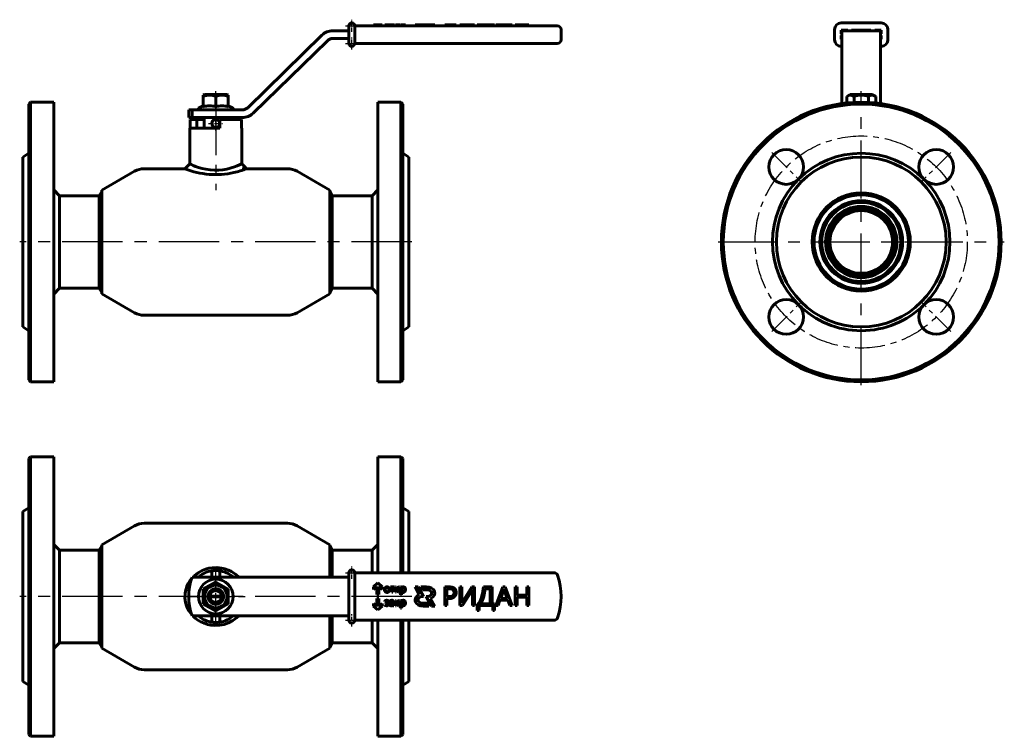
# Model space of a CAD drawing. Units: millimetres. Extents: x 28 to 538, y 24 to 396.
import ezdxf

# ---------------------------------------------------------------- set-up
doc = ezdxf.new("R2010")
doc.units = ezdxf.units.MM
for name, pattern in [('CENTER_per1_scale0.019309', [0.980911, 0.61307, -0.122614, 0.122614, -0.122614]), ('CENTER_per1_scale0.019384', [0.984702, 0.615439, -0.123088, 0.123088, -0.123088]), ('CENTER_per1_scale0.039370', [2, 1.25, -0.25, 0.25, -0.25]), ('CENTER_per1_scale0.059055', [3, 1.875, -0.375, 0.375, -0.375]), ('CENTER_per1_scale0.080709', [4.1, 2.5625, -0.5125, 0.5125, -0.5125]), ('CENTER_per1_scale0.354331', [18, 11.25, -2.25, 2.25, -2.25]), ('CENTER_per1_scale0.492126', [25, 15.625, -3.125, 3.125, -3.125]), ('CENTER_per1_scale0.531496', [27, 16.875, -3.375, 3.375, -3.375]), ('CENTER_per1_scale0.775591', [39.4, 24.625, -4.925, 4.925, -4.925]), ('CENTER_per3_scale0.951444', [48.333333, 30.208333, -6.041667, 6.041667, -6.041667]), ('CENTER_per4_scale0.984252', [50, 31.25, -6.25, 6.25, -6.25]), ('CENTER_per7_scale0.485904', [24.683942, 15.427464, -3.085493, 3.085493, -3.085493])]:
    doc.linetypes.add(name, pattern=pattern)

# ---------------------------------------------------------------- blocks, each defined once
blk = doc.blocks.new('Проекция_3')
at = {"color": 7, "linetype": 'CENTER_per1_scale0.059055', "lineweight": 25}
for p, q in [((31, 88.38), (31, 94.72)), ((27.83, 91.55), (34.17, 91.55)), ((27.83, 82.35), (34.17, 82.35)), ((31, 79.18), (31, 85.52))]:
    blk.add_line(p, q, dxfattribs=at)
at = {"color": 7, "linetype": 'Continuous', "lineweight": 60}
for p, q in [((42.25, 92.05), (44.5, 92.05)), ((42.25, 92.05), (42.25, 91.55)), ((44.5, 92.05), (46.75, 92.05)), ((44.5, 92.05), (44.5, 91.55)), ((46.75, 92.05), (46.75, 91.55)), ((47.95, 92.05), (47.94, 92.05)), ((47.94, 92.05), (47.94, 91.55)), ((48.98, 92.05), (48.11, 92.05)), ((48.11, 92.05), (48.11, 91.55)), ((50.11, 92.05), (48.98, 92.05)), ((49.28, 92.05), (49.11, 92.05)), ((50.11, 92.05), (50.11, 91.55)), ((50.64, 92.05), (50.23, 92.05)), ((51.47, 92.05), (50.6, 92.05)), ((50.6, 92.05), (50.6, 91.55)), ((52.32, 92.05), (51.47, 92.05)), ((52.34, 92.05), (52.32, 92.05)), ((52.32, 92.05), (52.32, 91.55)), ((52.76, 92.05), (52.34, 92.05)), ((52.34, 92.05), (52.34, 91.55)), ((53.08, 92.05), (52.76, 92.05)), ((52.76, 92.05), (52.76, 91.55)), ((53.08, 92.05), (53.08, 91.55)), ((54.02, 92.05), (53.6, 92.05)), ((53.6, 92.05), (53.6, 91.55)), ((54.03, 92.05), (54.02, 92.05)), ((54.02, 92.05), (54.02, 91.55)), ((55.26, 92.05), (54.03, 92.05)), ((54.03, 92.05), (54.03, 91.55)), ((55.86, 92.05), (55.26, 92.05)), ((55.26, 92.05), (55.26, 91.55)), ((55.87, 92.05), (55.86, 92.05)), ((55.86, 92.05), (55.86, 91.55)), ((55.87, 92.05), (55.87, 91.55)), ((56.74, 92.05), (56.32, 92.05)), ((56.32, 92.05), (56.32, 91.55)), ((56.75, 92.05), (56.74, 92.05)), ((56.74, 92.05), (56.74, 91.55)), ((57.58, 92.05), (56.75, 92.05)), ((56.75, 92.05), (56.75, 91.55)), ((58.83, 92.05), (57.58, 92.05)), ((58.83, 92.05), (58.83, 91.55)), ((58.84, 92.05), (58.84, 91.55)), ((63.79, 92.05), (63.79, 91.55)), ((63.79, 92.05), (68.04, 92.05)), ((63.79, 92.05), (63.79, 91.55)), ((68.04, 92.05), (71, 92.05)), ((71, 92.05), (71, 91.55)), ((71, 92.05), (72.29, 92.05)), ((72.29, 92.05), (74, 92.05)), ((72.29, 92.05), (72.29, 91.55)), ((74, 92.05), (74, 91.55)), ((80.36, 92.05), (79.31, 92.05)), ((79.31, 92.05), (79.31, 91.55)), ((81.65, 92.05), (80.36, 92.05)), ((80.36, 92.05), (80.36, 91.55)), ((85.12, 92.05), (81.65, 92.05)), ((81.65, 92.05), (81.65, 91.55)), ((85.12, 92.05), (85.12, 91.55)), ((88.33, 92.05), (86.98, 92.05)), ((86.98, 92.05), (86.98, 91.55)), ((93.38, 92.05), (88.33, 92.05)), ((88.33, 92.05), (88.33, 91.55)), ((93.64, 92.05), (93.38, 92.05)), ((93.38, 92.05), (93.38, 91.55)), ((94.69, 92.05), (93.64, 92.05)), ((93.64, 92.05), (93.64, 91.55)), ((94.69, 92.05), (94.69, 91.55)), ((97.07, 92.05), (96.09, 92.05)), ((96.09, 92.05), (96.09, 91.55)), ((104.05, 92.05), (97.07, 92.05)), ((97.07, 92.05), (97.07, 91.55)), ((104.05, 92.05), (104.05, 91.55)), ((105.03, 92.05), (104.05, 92.05)), ((105.03, 92.05), (105.03, 91.55)), ((106.84, 92.05), (105.66, 92.05)), ((105.66, 92.05), (105.66, 91.55)), ((107.82, 92.05), (106.84, 92.05)), ((106.84, 92.05), (106.84, 91.55)), ((111.96, 92.05), (107.82, 92.05)), ((107.82, 92.05), (107.82, 91.55)), ((113.01, 92.05), (111.96, 92.05)), ((111.96, 92.05), (111.96, 91.55)), ((114.19, 92.05), (113.01, 92.05)), ((113.01, 92.05), (113.01, 91.55)), ((114.19, 92.05), (114.19, 91.55)), ((116.7, 92.05), (115.64, 92.05)), ((115.64, 92.05), (115.64, 91.55)), ((121.76, 92.05), (116.7, 92.05)), ((116.7, 92.05), (116.7, 91.55)), ((122.81, 92.05), (121.76, 92.05)), ((121.76, 92.05), (121.76, 91.55)), ((122.81, 92.05), (122.81, 91.55)), ((29.5, 88.95), (21.13, 88.95)), ((29.5, 89.55), (29.5, 91.55)), ((29.5, 89.55), (29.5, 84.35)), ((32.5, 91.55), (135.81, 91.55)), ((32.5, 91.55), (32.5, 89.55)), ((32.5, 89.55), (32.5, 84.35)), ((135.81, 91.55), (137.5, 91.55)), ((139.5, 84.35), (139.5, 89.55)), ((15.54, 86.67), (-22.96, 49.09)), ((-20.17, 46.23), (18.33, 83.81)), ((21.13, 84.95), (29.5, 84.95)), ((29.5, 82.35), (29.5, 84.35)), ((32.5, 84.35), (32.5, 82.35)), ((135.81, 82.35), (32.5, 82.35)), ((135.81, 82.35), (137.5, 82.35)), ((-135.5, 51.95), (-136.5, 50.95)), ((-135.5, -93.05), (-135.5, 51.95)), ((-123.5, 51.95), (-135.5, 51.95)), ((-123.5, -93.05), (-123.5, 51.95)), ((-45.3, 55.95), (-46, 55.55)), ((-46, 54.97), (-46, 55.54)), ((-46, 54.97), (-46, 49.61)), ((-39.5, 55.95), (-45.3, 55.95)), ((-33.7, 55.95), (-39.5, 55.95)), ((-39.5, 54.97), (-39.5, 49.61)), ((-33, 55.55), (-33.7, 55.95)), ((-33, 55.55), (-33, 54.97)), ((-33, 54.97), (-33, 49.61)), ((44.5, -93.05), (44.5, 51.95)), ((56.5, 51.95), (44.5, 51.95)), ((57.5, 50.95), (56.5, 51.95)), ((56.5, -93.05), (56.5, 51.95)), ((-136.5, -92.05), (-136.5, 50.95)), ((-51.78, 47.95), (-53.5, 47.95)), ((-53.5, 47.95), (-53.5, 43.95)), ((-25.76, 47.95), (-51.78, 47.95)), ((-51.78, 43.95), (-51.78, 47.95)), ((-46, 50.07), (-48.1, 49.09)), ((-30.9, 49.09), (-33, 50.07)), ((57.5, -92.05), (57.5, 50.95)), ((-51.78, 43.95), (-53.5, 43.95)), ((-49.28, 42.95), (-52.84, 42.95)), ((-52.84, 42.95), (-52.84, 38.45)), ((-51.78, 43.95), (-25.76, 43.95)), ((-45.5, 42.95), (-49.28, 42.95)), ((-49.28, 42.95), (-49.28, 38.45)), ((-45.5, 43.95), (-45.5, 38.45)), ((-26.16, 42.95), (-37.4, 42.95)), ((-37.4, 42.95), (-37.4, 38.45)), ((-33.5, 42.95), (-33.5, 43.95)), ((-26.16, 42.95), (-26.16, 38.45)), ((-53, 38.45), (-37.4, 38.45)), ((-53, 38.45), (-53, 19.95)), ((-26, 38.45), (-26.16, 38.45)), ((-26, 19.89), (-26, 38.45)), ((-136.5, 25.45), (-139.5, 23.45)), ((-139.5, -64.55), (-139.5, 23.45)), ((60.5, 23.45), (57.5, 25.45)), ((60.5, -64.55), (60.5, 23.45)), ((-81.62, 16.11), (-98.6, 6.31)), ((-55.5, 17.45), (-76.62, 17.45)), ((-2.38, 17.45), (-25.81, 17.45)), ((19.6, 6.31), (2.62, 16.11)), ((-120.5, 3.45), (-123.5, 6.45)), ((-98.6, 5.69), (-99.89, 3.45)), ((-98.6, -47.41), (-98.6, 6.31)), ((19.6, -47.41), (19.6, 6.31)), ((20.89, 3.45), (19.6, 5.69)), ((44.5, 6.45), (41.5, 3.45)), ((-120.5, 3.45), (-120.5, -44.55)), ((-99.89, 3.45), (-120.5, 3.45)), ((-99.89, -44.55), (-99.89, 3.45)), ((20.89, 3.45), (20.89, -20.55)), ((41.5, 3.45), (20.89, 3.45)), ((41.5, 3.45), (41.5, -44.55)), ((20.89, -20.55), (20.89, -44.55)), ((-123.5, -47.55), (-120.5, -44.55)), ((-120.5, -44.55), (-99.89, -44.55)), ((-99.89, -44.55), (-98.6, -46.79)), ((19.6, -46.79), (20.89, -44.55)), ((20.89, -44.55), (41.5, -44.55)), ((41.5, -44.55), (44.5, -47.55)), ((-98.6, -47.41), (-81.62, -57.21)), ((2.62, -57.21), (19.6, -47.41)), ((-76.62, -58.55), (-2.38, -58.55)), ((-139.5, -64.55), (-136.5, -66.55)), ((57.5, -66.55), (60.5, -64.55)), ((-136.5, -92.05), (-135.5, -93.05)), ((-135.5, -93.05), (-123.5, -93.05)), ((44.5, -93.05), (56.5, -93.05)), ((56.5, -93.05), (57.5, -92.05))]:
    blk.add_line(p, q, dxfattribs=at)
at = {"color": 7, "linetype": 'CENTER_per1_scale0.019384', "lineweight": 25}
blk.add_line((-39.5, 53.3), (-39.5, 57.62), dxfattribs=at)
at = {"color": 7, "linetype": 'CENTER_per1_scale0.019309', "lineweight": 25}
blk.add_line((-39.5, 47.43), (-39.5, 51.74), dxfattribs=at)
at = {"color": 7, "linetype": 'CENTER_per1_scale0.775591', "lineweight": 25}
blk.add_line((-39.5, 49.02), (-39.5, 6.28), dxfattribs=at)
at = {"color": 7, "linetype": 'CENTER_per1_scale0.080709', "lineweight": 25}
for p, q in [((-43.22, 40.95), (-35.78, 40.95)), ((-39.5, 37.23), (-39.5, 44.67))]:
    blk.add_line(p, q, dxfattribs=at)
at = {"color": 7, "linetype": 'CENTER_per4_scale0.984252', "lineweight": 25}
blk.add_line((62.17, -20.55), (-141.17, -20.55), dxfattribs=at)
at = {"color": 7, "lineweight": 60, "flags": 128}
for points in [[(-31.61, 17.81), (-32.06, 17.69), (-33.85, 17.25), (-35.84, 16.91), (-37.91, 16.7), (-40.09, 16.66), (-42.35, 16.81), (-44.6, 17.14), (-46.63, 17.6), (-48.5, 18.15), (-49.97, 18.67), (-51.22, 19.16), (-52.11, 19.54), (-52.71, 19.82), (-52.98, 19.94), (-52.96, 19.93)], [(-26.04, 19.93), (-26.06, 19.92), (-26.46, 19.74), (-27.24, 19.39), (-28.4, 18.91), (-29.84, 18.38), (-31.61, 17.81)]]:
    blk.add_lwpolyline(points, dxfattribs=at)
at = {"color": 7, "linetype": 'Continuous', "lineweight": 60}
blk.add_circle((-39.5, 40.95), 2.05, dxfattribs=at)
for centre, radius, start, end in [((31, 91.55), 1.5, 0, 180), ((21.13, 80.95), 8, 90, 134.3097), ((137.5, 89.55), 2, 0, 90), ((21.13, 80.95), 4, 90, 134.3097), ((31, 82.35), 1.5, 180, 0), ((137.5, 84.35), 2, 270, 0), ((-42.75, 46.05), 9.49, 69.9704, 110.0296), ((-36.25, 46.05), 9.49, 69.9704, 110.0296), ((-47.85, 48.55), 0.6, 115, 270), ((-42.75, 38.43), 11.64, 73.7826, 106.2174), ((-36.25, 38.43), 11.64, 73.7826, 106.2174), ((-31.15, 48.55), 0.6, 270, 65), ((-25.76, 51.95), 4, 270, 314.3097), ((-25.76, 51.95), 8, 270, 314.3097), ((-39.39, 40.95), 2.05, 93.0784, 106.2043), ((-39.78, 40.97), 2.05, 79.0801, 82.2253), ((-39.52, 40.94), 2.05, 358.0096, 10.873), ((-39.54, 40.97), 2.05, 266.0414, 273.6301), ((-76.62, 7.45), 10, 90, 120), ((-2166.92, 2130.54), 2987.18, 314.97745, 315.04525), ((-39.59, 57.35), 42.96, 248.2863, 282.6982), ((-39.2, 57.44), 42.96, 282.1625, 291.3531), ((2199.22, 2241.76), 3144.53, 224.95597, 225.02038), ((-2.38, 7.45), 10, 60, 90), ((-76.62, -48.55), 10, 240, 270), ((-2.38, -48.55), 10, 270, 300)]:
    blk.add_arc(centre, radius, start, end, dxfattribs=at)
blk = doc.blocks.new('Проекция_4')
at = {"color": 7, "linetype": 'Continuous', "lineweight": 60}
for p, q in [((0, 93.05), (-10.35, 93.05)), ((10.35, 93.05), (0, 93.05)), ((-13.85, 89.55), (-13.85, 84.35)), ((-10.35, 89.25), (-7, 89.25)), ((-10.35, 87.45), (-10.35, 89.25)), ((-10.05, 87.45), (-10.35, 87.45)), ((-10.3, 88.45), (-10, 88.45)), ((-10.3, 87.45), (-10.3, 88.45)), ((-10.05, 86.45), (-10.05, 87.45)), ((-10, 88.95), (-10, 86.67)), ((10, 88.95), (-10, 88.95)), ((-7, 89.25), (-7, 88.95)), ((-5, 88.95), (-5, 89.25)), ((-5, 89.25), (5, 89.25)), ((5, 89.25), (5, 88.95)), ((7, 89.25), (10.35, 89.25)), ((7, 88.95), (7, 89.25)), ((10, 88.95), (10, 86.67)), ((10.3, 88.45), (10, 88.45)), ((10.35, 87.45), (10.05, 87.45)), ((10.05, 87.45), (10.05, 86.45)), ((10.3, 87.45), (10.3, 88.45)), ((10.35, 89.25), (10.35, 87.45)), ((13.85, 84.35), (13.85, 89.55)), ((-10.35, 84.65), (-10.35, 86.45)), ((-10.35, 86.45), (-10.05, 86.45)), ((-10, 84.65), (-10.35, 84.65)), ((-10.3, 85.45), (-10.3, 86.45)), ((-10.3, 85.45), (-10, 85.45)), ((-10, 86.67), (-10, 51.26)), ((10, 86.67), (10, 51.26)), ((10.3, 85.45), (10, 85.45)), ((10.35, 84.65), (10, 84.65)), ((10.05, 86.45), (10.35, 86.45)), ((10.3, 85.45), (10.3, 86.45)), ((10.35, 86.45), (10.35, 84.65)), ((-10.35, 80.85), (-10, 80.85)), ((10, 80.85), (10.35, 80.85)), ((-5.8, 55.95), (-7.51, 54.97)), ((-7.51, 54.97), (-7.51, 51.56)), ((5.8, 55.95), (-5.8, 55.95)), ((-3.75, 54.97), (-3.75, 51.85)), ((3.75, 54.97), (3.75, 51.85)), ((7.51, 54.97), (5.8, 55.95)), ((7.51, 54.97), (7.51, 51.56)), ((17.5, -19.55), (17.47, -19.55)), ((17.47, -21.55), (17.5, -21.55))]:
    blk.add_line(p, q, dxfattribs=at)
at = {"color": 7, "linetype": 'CENTER_per1_scale0.019384', "lineweight": 25}
blk.add_line((0, 53.3), (0, 57.62), dxfattribs=at)
at = {"color": 7, "linetype": 'CENTER_per3_scale0.951444', "lineweight": 25}
for p, q in [((0, -94.72), (0, 53.62)), ((-74.17, -20.55), (74.17, -20.55))]:
    blk.add_line(p, q, dxfattribs=at)
at = {"color": 7, "linetype": 'CENTER_per1_scale0.354331', "lineweight": 25}
for p, q in [((-46.43, 25.88), (-31.35, 10.8)), ((46.43, 25.88), (31.35, 10.8)), ((-46.43, -66.98), (-31.35, -51.9)), ((46.43, -66.98), (31.35, -51.9))]:
    blk.add_line(p, q, dxfattribs=at)
at = {"color": 7, "linetype": 'CENTER_per1_scale0.039370', "lineweight": 25}
for p, q in [((17.5, -23.22), (17.5, -17.88)), ((14.83, -20.55), (20.17, -20.55))]:
    blk.add_line(p, q, dxfattribs=at)
at = {"color": 7, "lineweight": 60, "flags": 128}
for points in [[(-3.75, 54.97), (-4.74, 55.41), (-5.76, 55.54), (-6.64, 55.37), (-7.51, 54.97)], [(7.51, 54.97), (6.52, 55.41), (5.5, 55.54), (4.62, 55.37), (3.75, 54.97)]]:
    blk.add_lwpolyline(points, dxfattribs=at)
at = {"color": 7, "linetype": 'Continuous', "lineweight": 60}
for centre, radius in [((0, -20.55), 72.5), ((0, -20.55), 71.5), ((-38.89, 18.34), 9), ((38.89, 18.34), 9), ((0, -20.55), 44), ((0, -20.55), 25.45), ((0, -20.55), 24.45), ((0, -20.55), 21.45), ((0, -20.55), 20.5), ((0, -20.55), 18.48), ((0, -20.55), 16.25), ((-38.89, -59.44), 9), ((38.89, -59.44), 9)]:
    blk.add_circle(centre, radius, dxfattribs=at)
at = {"color": 7, "linetype": 'CENTER_per7_scale0.485904', "lineweight": 25}
blk.add_circle((0, -20.55), 55, dxfattribs=at)
at = {"color": 7, "linetype": 'Continuous', "lineweight": 60}
for centre, radius, start, end in [((-10.35, 89.55), 3.5, 90, 180), ((10.35, 89.55), 3.5, 0, 90), ((-10.35, 84.35), 3.5, 180, 270), ((10.35, 84.35), 3.5, 270, 0), ((0, 43), 12.54, 72.5924, 107.4076), ((0, -20.55), 46, 45, 135), ((0, -20.55), 46, 135, 225), ((0, -20.55), 46, 315, 45), ((0, -20.55), 17.5, 3.2758, 356.7242), ((0, -20.55), 17.5, 356.7242, 3.2758), ((17.5, -20.55), 1, 10.3771, 90), ((17.5, -20.55), 1, 270, 349.6229), ((0, -20.55), 46, 225, 315)]:
    blk.add_arc(centre, radius, start, end, dxfattribs=at)
blk = doc.blocks.new('Проекция_5')
at = {"color": 7, "linetype": 'Continuous', "lineweight": 60}
for p, q in [((-135.5, 72.5), (-136.5, 71.5)), ((-136.5, -71.5), (-136.5, 71.5)), ((-123.5, 72.5), (-135.5, 72.5)), ((-135.5, -72.5), (-135.5, 72.5)), ((-123.5, -72.5), (-123.5, 72.5)), ((44.5, 12.35), (44.5, 72.5)), ((56.5, 72.5), (44.5, 72.5)), ((56.5, 12.35), (56.5, 72.5)), ((57.5, 71.5), (56.5, 72.5)), ((57.5, 12.35), (57.5, 71.5)), ((-136.5, 46), (-139.5, 44)), ((60.5, 44), (57.5, 46)), ((-139.5, -44), (-139.5, 44)), ((60.5, 12.35), (60.5, 44)), ((-81.62, 36.66), (-98.6, 26.86)), ((-2.38, 38), (-76.62, 38)), ((19.6, 26.86), (2.62, 36.66)), ((-120.5, 24), (-123.5, 27)), ((-98.6, 26.24), (-99.89, 24)), ((-98.6, -26.86), (-98.6, 26.86)), ((19.6, 10), (19.6, 26.86)), ((20.89, 24), (19.6, 26.24)), ((44.5, 27), (41.5, 24)), ((-120.5, 24), (-120.5, 0)), ((-99.89, 24), (-120.5, 24)), ((-99.89, 0), (-99.89, 24)), ((20.89, 24), (20.89, 10)), ((41.5, 24), (20.89, 24)), ((41.5, 12.35), (41.5, 24)), ((-41.6, 13.34), (-41.6, 10)), ((-41.55, 12.5), (-41.55, 10)), ((-40.55, 13.5), (-38.45, 13.5)), ((-37.45, 12.5), (-37.45, 10)), ((29.5, 10.35), (29.5, 12.35)), ((29.5, 10.35), (29.5, 0)), ((32.5, 12.35), (135.81, 12.35)), ((32.5, 12.35), (32.5, 10.35)), ((32.5, 10.35), (32.5, 0)), ((-25.76, 10), (-51.78, 10)), ((-46, 3.75), (-39.5, 7.51)), ((-39.5, 7.51), (-33, 3.75)), ((-22.96, 10), (-25.76, 10)), ((15.54, 10), (-22.96, 10)), ((21.13, 10), (15.54, 10)), ((29.5, 10), (21.13, 10)), ((42.25, 5), (44.5, 7)), ((44, 5.22), (42.25, 3.66)), ((44, 1), (44, 5.22)), ((44.5, 7), (46.75, 5)), ((45, 5.22), (45, 1)), ((46.75, 3.66), (45, 5.22)), ((-120.5, 0), (-120.5, -24)), ((-99.89, -24), (-99.89, 0)), ((-46, -3.75), (-46, 3.75)), ((-42.69, 0.25), (-42.49, 0.25)), ((-42.49, 0.25), (-36.51, 0.25)), ((-36.51, 0.25), (-36.31, 0.25)), ((-33, 3.75), (-33, -3.75)), ((42.25, 3.66), (42.25, 5)), ((45, 1), (44, 1)), ((46.75, 5), (46.75, 3.66)), ((50.99, 4.57), (50.99, 4.93)), ((50.99, 4.93), (53.08, 4.93)), ((51.82, 4.57), (50.99, 4.57)), ((51.82, 2.17), (51.82, 4.57)), ((52.24, 2.17), (51.82, 2.17)), ((53.08, 4.57), (52.24, 4.57)), ((52.24, 4.57), (52.24, 2.17)), ((53.08, 4.93), (53.08, 4.57)), ((53.6, 2.17), (53.6, 4.93)), ((53.6, 4.93), (54.03, 4.93)), ((54.03, 2.17), (53.6, 2.17)), ((54.03, 4.93), (54.03, 3.67)), ((54.03, 3.67), (54.04, 3.67)), ((54.04, 3.49), (54.03, 3.49)), ((54.03, 3.49), (54.03, 2.17)), ((54.04, 3.67), (55.21, 4.93)), ((55.27, 2.17), (54.04, 3.49)), ((55.77, 4.93), (54.47, 3.59)), ((54.47, 3.59), (55.87, 2.17)), ((55.21, 4.93), (55.77, 4.93)), ((55.87, 2.17), (55.27, 2.17)), ((56.32, 0.9), (56.32, 4.93)), ((56.32, 4.93), (56.75, 4.93)), ((56.75, 0.9), (56.32, 0.9)), ((56.75, 4.93), (56.75, 4.44)), ((56.75, 4.44), (56.76, 4.44)), ((56.75, 3.29), (56.75, 3.69)), ((56.76, 2.58), (56.75, 2.58)), ((56.75, 2.58), (56.75, 0.9)), ((65.5, 5), (63.79, 5)), ((63.79, 5), (65.94, 1.08)), ((68.25, 0), (65.5, 5)), ((69.75, 5), (66.79, 5)), ((66.79, 5), (67.61, 3.5)), ((67.61, 3.5), (69.75, 3.5)), ((79.31, -4.74), (79.31, 4.94)), ((79.31, 4.94), (81.91, 4.94)), ((80.36, 3.97), (81.72, 3.97)), ((80.36, -0.07), (80.36, 3.97)), ((86.98, -4.74), (86.98, 4.94)), ((86.98, 4.94), (88.04, 4.94)), ((88.04, 4.94), (88.04, -1.97)), ((93.38, 3.07), (88.33, -4.74)), ((88.4, -2.77), (93.32, 4.94)), ((93.32, 4.94), (94.69, 4.94)), ((93.67, 3.68), (93.38, 3.07)), ((93.64, 2.35), (93.72, 3.68)), ((93.64, -4.74), (93.64, 2.35)), ((93.72, 3.68), (93.67, 3.68)), ((94.69, 4.94), (94.69, -4.74)), ((99.27, 4.94), (103.73, 4.94)), ((100.18, 3.97), (102.67, 3.97)), ((102.67, 3.97), (102.67, -3.77)), ((103.73, 4.94), (103.73, -3.77)), ((105.66, -4.74), (109.38, 4.94)), ((108.19, -1.02), (109.72, 3.16)), ((109.38, 4.94), (110.44, 4.94)), ((109.72, 3.16), (109.87, 3.79)), ((109.87, 3.79), (109.91, 3.79)), ((109.91, 3.79), (110.05, 3.16)), ((110.05, 3.16), (111.6, -1.02)), ((110.44, 4.94), (114.19, -4.74)), ((115.64, 4.94), (116.7, 4.94)), ((115.64, -4.74), (115.64, 4.94)), ((116.7, 4.94), (116.7, 0.66)), ((116.7, 0.66), (121.76, 0.66)), ((121.76, 0.66), (121.76, 4.94)), ((121.76, 4.94), (122.81, 4.94)), ((122.81, 4.94), (122.81, -4.74)), ((-39.5, -7.51), (-46, -3.75)), ((-42.49, -0.25), (-42.69, -0.25)), ((-36.51, -0.25), (-42.49, -0.25)), ((-33, -3.75), (-39.5, -7.51)), ((-36.31, -0.25), (-36.51, -0.25)), ((29.5, 0), (29.5, -10.35)), ((32.5, 0), (32.5, -10.35)), ((44, -5.22), (42.25, -3.66)), ((42.25, -3.66), (42.25, -5)), ((42.25, -5), (44.5, -7)), ((45, -1), (44, -1)), ((44, -1), (44, -5.22)), ((44.5, -7), (46.75, -5)), ((45, -5.22), (45, -1)), ((46.75, -3.66), (45, -5.22)), ((46.75, -5), (46.75, -3.66)), ((48.11, -4.71), (48.11, -4.29)), ((48.98, -4.85), (48.11, -4.71)), ((48.16, -2.14), (49, -1.96)), ((48.16, -2.54), (48.16, -2.14)), ((48.62, -3.19), (48.87, -3.19)), ((48.62, -3.56), (48.62, -3.19)), ((48.89, -3.56), (48.62, -3.56)), ((49.43, -3.35), (49.43, -3.37)), ((50.87, -2.66), (50.87, -2.22)), ((51.5, -3.16), (52.33, -3.04)), ((51.66, -3.49), (52.33, -3.4)), ((52.34, -4.35), (52.32, -4.35)), ((52.33, -3.4), (52.33, -3.67)), ((52.34, -4.79), (52.34, -4.35)), ((52.76, -4.79), (52.34, -4.79)), ((52.76, -2.98), (52.76, -4.79)), ((53.6, -4.79), (53.6, -2.03)), ((53.6, -2.03), (54.02, -2.03)), ((54.02, -4.79), (53.6, -4.79)), ((54.02, -2.03), (54.02, -3.29)), ((54.02, -3.29), (54.03, -3.29)), ((54.03, -3.47), (54.02, -3.47)), ((54.02, -3.47), (54.02, -4.79)), ((54.03, -3.29), (55.21, -2.03)), ((55.26, -4.79), (54.03, -3.47)), ((55.76, -2.03), (54.46, -3.37)), ((54.46, -3.37), (55.86, -4.79)), ((55.21, -2.03), (55.76, -2.03)), ((55.86, -4.79), (55.26, -4.79)), ((56.32, -2.03), (56.74, -2.03)), ((56.32, -6.06), (56.32, -2.03)), ((56.74, -2.03), (56.74, -2.52)), ((56.74, -2.52), (56.75, -2.52)), ((56.74, -3.67), (56.74, -3.27)), ((56.75, -4.38), (56.74, -4.38)), ((56.74, -4.38), (56.74, -6.06)), ((68.04, 0), (68.25, 0)), ((70.18, -3.5), (68.04, -3.5)), ((68.04, -5), (71, -5)), ((69.75, 0), (69.54, 0)), ((69.54, 0), (72.29, -5)), ((71, -5), (70.18, -3.5)), ((74, -5), (71.84, -1.08)), ((72.29, -5), (74, -5)), ((80.36, -4.74), (79.31, -4.74)), ((81.58, -0.07), (80.36, -0.07)), ((81.65, -1.05), (80.36, -1.05)), ((80.36, -1.05), (80.36, -4.74)), ((88.33, -4.74), (86.98, -4.74)), ((88.04, -1.97), (88, -3.41)), ((88, -3.41), (88.02, -3.41)), ((88.02, -3.41), (88.4, -2.77)), ((94.69, -4.74), (93.64, -4.74)), ((96.09, -7.33), (96.09, -3.77)), ((96.09, -3.77), (96.82, -3.77)), ((104.05, -4.74), (97.07, -4.74)), ((97.07, -4.74), (97.07, -7.33)), ((102.67, -3.77), (97.98, -3.77)), ((103.73, -3.77), (105.03, -3.77)), ((104.05, -7.33), (104.05, -4.74)), ((105.03, -3.77), (105.03, -7.33)), ((106.84, -4.74), (105.66, -4.74)), ((107.82, -1.99), (106.84, -4.74)), ((111.96, -1.99), (107.82, -1.99)), ((111.6, -1.02), (108.19, -1.02)), ((113.01, -4.74), (111.96, -1.99)), ((114.19, -4.74), (113.01, -4.74)), ((116.7, -4.74), (115.64, -4.74)), ((116.7, -0.3), (116.7, -4.74)), ((121.76, -0.3), (116.7, -0.3)), ((121.76, -4.74), (121.76, -0.3)), ((122.81, -4.74), (121.76, -4.74)), ((-25.76, -10), (-51.78, -10)), ((-41.55, -10), (-41.55, -12.5)), ((-37.45, -10), (-37.45, -12.5)), ((-37.4, -13.34), (-37.4, -10)), ((-22.96, -10), (-25.76, -10)), ((15.54, -10), (-22.96, -10)), ((21.13, -10), (15.54, -10)), ((19.6, -26.86), (19.6, -10)), ((20.89, -10), (20.89, -24)), ((29.5, -10), (21.13, -10)), ((56.74, -6.06), (56.32, -6.06)), ((97.07, -7.33), (96.09, -7.33)), ((105.03, -7.33), (104.05, -7.33)), ((-38.45, -13.5), (-40.55, -13.5)), ((29.5, -12.35), (29.5, -10.35)), ((32.5, -10.35), (32.5, -12.35)), ((135.81, -12.35), (32.5, -12.35)), ((41.5, -24), (41.5, -12.35)), ((44.5, -72.5), (44.5, -12.35)), ((56.5, -72.5), (56.5, -12.35)), ((57.5, -71.5), (57.5, -12.35)), ((60.5, -44), (60.5, -12.35)), ((-123.5, -27), (-120.5, -24)), ((-120.5, -24), (-99.89, -24)), ((-99.89, -24), (-98.6, -26.24)), ((19.6, -26.24), (20.89, -24)), ((20.89, -24), (41.5, -24)), ((41.5, -24), (44.5, -27)), ((-98.6, -26.86), (-81.62, -36.66)), ((2.62, -36.66), (19.6, -26.86)), ((-76.62, -38), (-2.38, -38)), ((-139.5, -44), (-136.5, -46)), ((57.5, -46), (60.5, -44)), ((-136.5, -71.5), (-135.5, -72.5)), ((-135.5, -72.5), (-123.5, -72.5)), ((44.5, -72.5), (56.5, -72.5)), ((56.5, -72.5), (57.5, -71.5))]:
    blk.add_line(p, q, dxfattribs=at)
at = {"color": 7, "linetype": 'CENTER_per1_scale0.059055', "lineweight": 25}
for p, q in [((31, 9.18), (31, 15.52)), ((27.83, 12.35), (34.17, 12.35)), ((31, -15.52), (31, -9.18)), ((27.83, -12.35), (34.17, -12.35))]:
    blk.add_line(p, q, dxfattribs=at)
at = {"color": 7, "linetype": 'CENTER_per1_scale0.531496', "lineweight": 25}
for p, q in [((-39.5, -15.17), (-39.5, 15.17)), ((-54.67, 0), (-24.33, 0))]:
    blk.add_line(p, q, dxfattribs=at)
at = {"color": 7, "linetype": 'CENTER_per1_scale0.492126', "lineweight": 25}
blk.add_line((-39.5, -14.17), (-39.5, 14.17), dxfattribs=at)
at = {"color": 7, "linetype": 'CENTER_per4_scale0.984252', "lineweight": 25}
blk.add_line((62.17, 0), (-141.17, 0), dxfattribs=at)
at = {"color": 7, "lineweight": 60, "flags": 128}
for points in [[(-51.4, 10), (-50.62, 10.79), (-48.66, 12.31), (-46.48, 13.51), (-44.83, 14.15), (-43.11, 14.62), (-41.36, 14.91), (-38.93, 15), (-36.52, 14.75), (-34.73, 14.33), (-32.99, 13.71), (-31.35, 12.92), (-29.18, 11.47), (-27.61, 10)], [(-51.95, -9.43), (-53.39, -7.45), (-54.45, -5.35), (-55.16, -3.09), (-55.48, -0.68), (-55.39, 1.75), (-55.07, 3.46), (-54.54, 5.12), (-53.82, 6.69), (-52.91, 8.18), (-51.99, 9.36)], [(47.94, 3.52), (47.95, 3.64), (47.96, 3.75), (47.97, 3.87), (47.99, 3.97), (48.02, 4.07), (48.05, 4.17), (48.09, 4.27), (48.13, 4.35), (48.18, 4.42), (48.23, 4.5), (48.29, 4.57), (48.35, 4.63), (48.41, 4.69), (48.48, 4.74), (48.55, 4.79), (48.63, 4.84), (48.71, 4.88), (48.79, 4.91), (48.88, 4.94), (48.97, 4.96), (49.06, 4.98), (49.15, 4.99), (49.24, 4.99), (49.34, 5)], [(49.28, 2.11), (49.17, 2.11), (49.07, 2.12), (48.97, 2.13), (48.88, 2.16), (48.78, 2.18), (48.7, 2.22), (48.61, 2.26), (48.54, 2.3), (48.47, 2.35), (48.41, 2.4), (48.34, 2.46), (48.28, 2.52), (48.23, 2.59), (48.18, 2.66), (48.13, 2.74), (48.09, 2.81), (48.06, 2.89), (48.03, 2.98), (48, 3.06), (47.98, 3.15), (47.96, 3.24), (47.95, 3.33), (47.95, 3.42), (47.94, 3.52)], [(48.37, 3.53), (48.37, 3.64), (48.38, 3.74), (48.39, 3.83), (48.41, 3.93), (48.44, 4.01), (48.47, 4.09), (48.5, 4.16), (48.54, 4.23), (48.58, 4.3), (48.63, 4.36), (48.69, 4.41), (48.74, 4.46), (48.8, 4.5), (48.86, 4.54), (48.93, 4.57), (49, 4.59), (49.07, 4.61), (49.15, 4.63), (49.23, 4.64), (49.31, 4.64)], [(49.31, 2.46), (49.22, 2.47), (49.14, 2.48), (49.06, 2.49), (48.98, 2.51), (48.91, 2.54), (48.84, 2.58), (48.78, 2.62), (48.72, 2.66), (48.66, 2.71), (48.61, 2.77), (48.57, 2.83), (48.52, 2.89), (48.49, 2.96), (48.45, 3.03), (48.43, 3.11), (48.41, 3.19), (48.39, 3.27), (48.38, 3.35), (48.37, 3.44), (48.37, 3.53)], [(50.64, 3.56), (50.64, 3.44), (50.63, 3.33), (50.62, 3.22), (50.59, 3.12), (50.57, 3.02), (50.53, 2.93), (50.49, 2.84), (50.45, 2.76), (50.41, 2.68), (50.36, 2.61), (50.3, 2.54), (50.24, 2.47), (50.17, 2.41), (50.11, 2.36), (50.03, 2.31), (49.96, 2.27), (49.88, 2.23), (49.8, 2.19), (49.72, 2.17), (49.63, 2.14), (49.55, 2.13), (49.46, 2.12), (49.37, 2.11), (49.28, 2.11)], [(49.31, 4.64), (49.4, 4.64), (49.48, 4.63), (49.56, 4.61), (49.64, 4.59), (49.71, 4.56), (49.78, 4.53), (49.84, 4.49), (49.89, 4.44), (49.95, 4.39), (49.99, 4.34), (50.04, 4.28), (50.08, 4.22), (50.11, 4.15), (50.14, 4.07), (50.16, 4), (50.18, 3.91), (50.2, 3.83), (50.21, 3.74), (50.22, 3.64), (50.22, 3.54)], [(50.22, 3.54), (50.22, 3.44), (50.21, 3.34), (50.2, 3.24), (50.18, 3.15), (50.16, 3.07), (50.13, 2.99), (50.1, 2.92), (50.06, 2.85), (50.02, 2.79), (49.97, 2.73), (49.93, 2.68), (49.87, 2.64), (49.81, 2.59), (49.75, 2.56), (49.69, 2.53), (49.62, 2.51), (49.55, 2.49), (49.47, 2.47), (49.39, 2.47), (49.31, 2.46)], [(49.34, 5), (49.45, 4.99), (49.55, 4.98), (49.65, 4.97), (49.74, 4.95), (49.83, 4.92), (49.92, 4.89), (50, 4.85), (50.07, 4.81), (50.14, 4.76), (50.2, 4.71), (50.26, 4.65), (50.32, 4.59), (50.37, 4.52), (50.42, 4.45), (50.46, 4.38), (50.5, 4.3), (50.54, 4.22), (50.57, 4.13), (50.59, 4.04), (50.61, 3.95), (50.62, 3.86), (50.63, 3.76), (50.64, 3.66), (50.64, 3.56)], [(56.75, 3.69), (56.75, 3.77), (56.76, 3.85), (56.77, 3.93), (56.79, 4.01), (56.81, 4.08), (56.84, 4.15), (56.88, 4.21), (56.91, 4.27), (56.96, 4.33), (57, 4.38), (57.05, 4.43), (57.11, 4.47), (57.16, 4.51), (57.22, 4.55), (57.28, 4.58), (57.34, 4.6), (57.41, 4.62), (57.48, 4.63), (57.55, 4.64), (57.62, 4.64)], [(57.55, 2.46), (57.48, 2.47), (57.41, 2.47), (57.34, 2.49), (57.28, 2.51), (57.22, 2.53), (57.16, 2.56), (57.11, 2.59), (57.06, 2.63), (57.01, 2.67), (56.97, 2.72), (56.92, 2.77), (56.88, 2.83), (56.84, 2.9), (56.8, 2.97), (56.78, 3.05), (56.76, 3.12), (56.75, 3.21), (56.75, 3.29)], [(56.76, 4.44), (56.8, 4.52), (56.85, 4.59), (56.91, 4.65), (56.96, 4.71), (57.02, 4.76), (57.08, 4.81), (57.15, 4.85), (57.22, 4.89), (57.29, 4.92), (57.37, 4.95), (57.45, 4.97), (57.53, 4.98), (57.62, 4.99), (57.71, 5)], [(57.58, 2.11), (57.5, 2.11), (57.42, 2.12), (57.34, 2.13), (57.27, 2.15), (57.19, 2.18), (57.13, 2.21), (57.06, 2.25), (57, 2.29), (56.95, 2.34), (56.9, 2.39), (56.85, 2.45), (56.8, 2.51), (56.76, 2.58)], [(58.42, 3.64), (58.42, 3.53), (58.41, 3.42), (58.4, 3.32), (58.38, 3.22), (58.36, 3.13), (58.33, 3.04), (58.3, 2.96), (58.26, 2.89), (58.22, 2.82), (58.18, 2.76), (58.13, 2.7), (58.08, 2.65), (58.02, 2.61), (57.97, 2.57), (57.9, 2.54), (57.84, 2.51), (57.77, 2.49), (57.7, 2.48), (57.63, 2.47), (57.55, 2.46)], [(58.84, 3.63), (58.84, 3.51), (58.83, 3.39), (58.82, 3.28), (58.8, 3.17), (58.77, 3.06), (58.74, 2.96), (58.71, 2.87), (58.67, 2.78), (58.63, 2.7), (58.58, 2.63), (58.53, 2.56), (58.47, 2.49), (58.42, 2.43), (58.35, 2.37), (58.29, 2.32), (58.22, 2.27), (58.15, 2.23), (58.07, 2.2), (57.99, 2.17), (57.92, 2.15), (57.84, 2.13), (57.76, 2.12), (57.67, 2.11), (57.58, 2.11)], [(57.62, 4.64), (57.69, 4.64), (57.76, 4.63), (57.83, 4.61), (57.9, 4.59), (57.96, 4.57), (58.02, 4.53), (58.07, 4.5), (58.12, 4.46), (58.17, 4.41), (58.21, 4.36), (58.25, 4.3), (58.29, 4.24), (58.33, 4.17), (58.35, 4.09), (58.38, 4.01), (58.4, 3.93), (58.41, 3.84), (58.42, 3.74), (58.42, 3.64)], [(57.71, 5), (57.8, 4.99), (57.89, 4.98), (57.98, 4.97), (58.06, 4.95), (58.14, 4.92), (58.21, 4.89), (58.28, 4.85), (58.34, 4.81), (58.4, 4.77), (58.46, 4.71), (58.51, 4.66), (58.56, 4.6), (58.61, 4.53), (58.66, 4.45), (58.7, 4.37), (58.74, 4.28), (58.77, 4.18), (58.8, 4.08), (58.82, 3.97), (58.83, 3.87), (58.84, 3.75), (58.84, 3.63)], [(84.01, 2.02), (84.01, 1.88), (84, 1.74), (83.99, 1.61), (83.96, 1.49), (83.94, 1.37), (83.9, 1.25), (83.86, 1.14), (83.82, 1.04), (83.77, 0.94), (83.71, 0.84), (83.64, 0.75), (83.57, 0.66), (83.5, 0.57), (83.41, 0.49), (83.32, 0.42), (83.23, 0.35), (83.13, 0.28), (83.02, 0.23), (82.91, 0.17), (82.79, 0.12), (82.67, 0.08), (82.54, 0.04), (82.41, 0.01), (82.28, -0.01), (82.15, -0.03), (82.01, -0.05), (81.87, -0.06), (81.73, -0.07), (81.58, -0.07)], [(85.12, 2.06), (85.12, 1.9), (85.11, 1.74), (85.09, 1.58), (85.07, 1.43), (85.04, 1.28), (85, 1.14), (84.96, 1), (84.91, 0.87), (84.86, 0.75), (84.8, 0.62), (84.73, 0.5), (84.66, 0.38), (84.58, 0.27), (84.5, 0.16), (84.41, 0.05), (84.31, -0.05), (84.21, -0.15), (84.1, -0.25), (83.99, -0.34), (83.88, -0.43), (83.76, -0.51), (83.64, -0.58), (83.52, -0.65), (83.39, -0.72), (83.26, -0.78), (83.13, -0.83), (83, -0.88), (82.86, -0.92), (82.73, -0.96), (82.58, -0.99), (82.43, -1.01), (82.28, -1.03), (82.13, -1.05), (81.97, -1.06), (81.82, -1.06), (81.65, -1.05)], [(81.72, 3.97), (81.88, 3.97), (82.03, 3.96), (82.18, 3.95), (82.32, 3.93), (82.45, 3.91), (82.58, 3.89), (82.7, 3.85), (82.82, 3.82), (82.93, 3.78), (83.04, 3.73), (83.14, 3.68), (83.24, 3.63), (83.33, 3.57), (83.42, 3.5), (83.5, 3.43), (83.57, 3.36), (83.64, 3.28), (83.7, 3.19), (83.76, 3.11), (83.81, 3.01), (83.85, 2.91), (83.89, 2.81), (83.93, 2.7), (83.95, 2.6), (83.97, 2.49), (83.99, 2.38), (84, 2.26), (84.01, 2.14), (84.01, 2.02)], [(81.91, 4.94), (82.08, 4.94), (82.25, 4.93), (82.42, 4.91), (82.58, 4.9), (82.74, 4.87), (82.89, 4.84), (83.03, 4.81), (83.17, 4.78), (83.3, 4.74), (83.43, 4.69), (83.55, 4.64), (83.67, 4.59), (83.78, 4.53), (83.89, 4.46), (84, 4.4), (84.1, 4.32), (84.2, 4.25), (84.29, 4.17), (84.38, 4.08), (84.47, 3.99), (84.55, 3.9), (84.62, 3.8), (84.69, 3.7), (84.75, 3.6), (84.81, 3.49), (84.87, 3.38), (84.91, 3.27), (84.96, 3.15), (84.99, 3.03), (85.03, 2.9), (85.06, 2.77), (85.08, 2.64), (85.1, 2.5), (85.11, 2.36), (85.12, 2.21), (85.12, 2.06)], [(48.87, -3.19), (48.96, -3.19), (49.04, -3.18), (49.12, -3.17), (49.19, -3.16), (49.25, -3.14), (49.31, -3.12), (49.36, -3.1), (49.41, -3.08), (49.45, -3.05), (49.49, -3.01), (49.52, -2.98), (49.54, -2.94), (49.56, -2.89), (49.58, -2.85), (49.59, -2.8), (49.59, -2.74)], [(49.7, -4.02), (49.69, -3.96), (49.68, -3.91), (49.67, -3.86), (49.65, -3.82), (49.62, -3.77), (49.58, -3.74), (49.54, -3.7), (49.49, -3.67), (49.45, -3.65), (49.39, -3.63), (49.34, -3.61), (49.27, -3.59), (49.2, -3.58), (49.13, -3.57), (49.06, -3.56), (48.97, -3.56), (48.89, -3.56)], [(48.96, -4.48), (49.05, -4.48), (49.13, -4.47), (49.21, -4.47), (49.28, -4.45), (49.35, -4.44), (49.41, -4.42), (49.46, -4.39), (49.51, -4.37), (49.55, -4.34), (49.59, -4.3), (49.62, -4.26), (49.65, -4.22), (49.67, -4.18), (49.68, -4.13), (49.69, -4.07), (49.7, -4.02)], [(49.59, -2.74), (49.59, -2.69), (49.58, -2.65), (49.57, -2.61), (49.55, -2.57), (49.52, -2.53), (49.49, -2.5), (49.46, -2.47), (49.42, -2.44), (49.38, -2.41), (49.32, -2.38), (49.26, -2.36), (49.2, -2.34), (49.13, -2.33), (49.05, -2.32), (48.97, -2.32)], [(50.11, -4.04), (50.11, -4.11), (50.1, -4.19), (50.08, -4.26), (50.06, -4.32), (50.03, -4.39), (49.99, -4.45), (49.95, -4.5), (49.9, -4.55), (49.85, -4.6), (49.79, -4.64), (49.73, -4.68), (49.66, -4.72), (49.59, -4.75), (49.51, -4.78), (49.43, -4.8), (49.35, -4.82), (49.26, -4.84), (49.17, -4.85), (49.08, -4.85), (48.98, -4.85)], [(49, -1.96), (49.1, -1.97), (49.2, -1.97), (49.29, -1.98), (49.37, -2), (49.45, -2.01), (49.53, -2.04), (49.59, -2.06), (49.65, -2.09), (49.71, -2.12), (49.76, -2.16), (49.8, -2.2), (49.84, -2.24), (49.88, -2.29), (49.91, -2.34), (49.94, -2.39), (49.96, -2.45), (49.98, -2.51), (49.99, -2.57), (49.99, -2.64), (50, -2.71)], [(50, -2.71), (49.99, -2.77), (49.98, -2.83), (49.97, -2.9), (49.95, -2.95), (49.92, -3.01), (49.89, -3.06), (49.85, -3.11), (49.81, -3.16), (49.76, -3.2), (49.7, -3.24), (49.64, -3.28), (49.58, -3.31), (49.51, -3.33), (49.43, -3.35)], [(49.43, -3.37), (49.51, -3.37), (49.58, -3.39), (49.65, -3.41), (49.71, -3.43), (49.77, -3.46), (49.83, -3.49), (49.88, -3.53), (49.93, -3.58), (49.97, -3.62), (50.01, -3.67), (50.04, -3.73), (50.06, -3.78), (50.08, -3.84), (50.1, -3.9), (50.11, -3.97), (50.11, -4.04)], [(50.6, -4.06), (50.6, -3.98), (50.61, -3.91), (50.62, -3.83), (50.64, -3.77), (50.66, -3.7), (50.69, -3.64), (50.72, -3.59), (50.75, -3.53), (50.79, -3.49), (50.83, -3.44), (50.88, -3.4), (50.94, -3.36), (51, -3.32), (51.07, -3.28), (51.15, -3.25), (51.23, -3.22), (51.32, -3.2), (51.41, -3.18), (51.5, -3.16)], [(51.47, -4.85), (51.39, -4.85), (51.31, -4.84), (51.24, -4.83), (51.17, -4.82), (51.1, -4.8), (51.03, -4.77), (50.98, -4.74), (50.92, -4.71), (50.87, -4.67), (50.82, -4.63), (50.78, -4.58), (50.74, -4.53), (50.7, -4.47), (50.67, -4.41), (50.64, -4.35), (50.62, -4.28), (50.61, -4.21), (50.6, -4.14), (50.6, -4.06)], [(51.02, -4.03), (51.02, -3.97), (51.03, -3.91), (51.04, -3.85), (51.06, -3.8), (51.08, -3.75), (51.11, -3.71), (51.14, -3.68), (51.17, -3.65), (51.22, -3.62), (51.27, -3.59), (51.33, -3.56), (51.4, -3.54), (51.48, -3.52), (51.56, -3.5), (51.66, -3.49)], [(51.56, -4.5), (51.49, -4.49), (51.43, -4.49), (51.37, -4.47), (51.32, -4.46), (51.27, -4.43), (51.22, -4.41), (51.17, -4.37), (51.14, -4.34), (51.1, -4.3), (51.07, -4.25), (51.05, -4.2), (51.03, -4.15), (51.02, -4.09), (51.02, -4.03)], [(52.32, -4.35), (52.27, -4.43), (52.22, -4.5), (52.17, -4.57), (52.11, -4.62), (52.05, -4.67), (51.98, -4.72), (51.91, -4.76), (51.85, -4.79), (51.78, -4.81), (51.71, -4.83), (51.63, -4.84), (51.56, -4.85), (51.47, -4.85)], [(52.33, -3.67), (52.33, -3.75), (52.32, -3.84), (52.3, -3.92), (52.28, -3.99), (52.25, -4.07), (52.22, -4.12), (52.19, -4.17), (52.15, -4.22), (52.11, -4.27), (52.06, -4.31), (52.01, -4.36), (51.95, -4.39), (51.89, -4.43), (51.83, -4.45), (51.77, -4.47), (51.7, -4.49), (51.63, -4.49), (51.56, -4.5)], [(52.33, -3.04), (52.33, -2.96), (52.32, -2.87), (52.31, -2.8), (52.3, -2.73), (52.28, -2.66), (52.25, -2.6), (52.23, -2.55), (52.19, -2.5), (52.15, -2.46), (52.11, -2.42), (52.07, -2.39), (52.01, -2.37), (51.96, -2.35), (51.9, -2.33), (51.83, -2.32), (51.76, -2.32)], [(51.8, -1.96), (51.9, -1.97), (51.99, -1.97), (52.08, -1.99), (52.16, -2.01), (52.23, -2.03), (52.31, -2.06), (52.37, -2.1), (52.43, -2.14), (52.48, -2.18), (52.53, -2.23), (52.57, -2.28), (52.61, -2.34), (52.65, -2.41), (52.68, -2.47), (52.7, -2.55), (52.72, -2.63), (52.74, -2.71), (52.75, -2.8), (52.76, -2.89), (52.76, -2.98)], [(56.74, -3.27), (56.74, -3.19), (56.75, -3.11), (56.76, -3.03), (56.78, -2.95), (56.8, -2.88), (56.83, -2.81), (56.87, -2.75), (56.9, -2.69), (56.95, -2.63), (56.99, -2.58), (57.04, -2.53), (57.1, -2.49), (57.15, -2.45), (57.21, -2.41), (57.27, -2.38), (57.33, -2.36), (57.4, -2.34), (57.47, -2.33), (57.54, -2.32), (57.61, -2.32)], [(57.54, -4.5), (57.47, -4.49), (57.4, -4.49), (57.34, -4.47), (57.27, -4.45), (57.21, -4.43), (57.15, -4.4), (57.1, -4.37), (57.05, -4.33), (57, -4.29), (56.96, -4.24), (56.92, -4.19), (56.87, -4.13), (56.83, -4.06), (56.8, -3.99), (56.77, -3.91), (56.75, -3.84), (56.74, -3.75), (56.74, -3.67)], [(56.75, -2.52), (56.8, -2.44), (56.85, -2.37), (56.9, -2.31), (56.95, -2.25), (57.01, -2.2), (57.08, -2.15), (57.14, -2.11), (57.21, -2.07), (57.28, -2.04), (57.36, -2.01), (57.44, -1.99), (57.52, -1.98), (57.61, -1.97), (57.7, -1.96)], [(57.58, -4.85), (57.49, -4.85), (57.41, -4.84), (57.33, -4.83), (57.26, -4.81), (57.19, -4.78), (57.12, -4.75), (57.05, -4.71), (56.99, -4.67), (56.94, -4.62), (56.89, -4.57), (56.84, -4.51), (56.79, -4.45), (56.75, -4.38)], [(58.41, -3.32), (58.41, -3.43), (58.4, -3.54), (58.39, -3.64), (58.37, -3.74), (58.35, -3.83), (58.32, -3.92), (58.29, -4), (58.25, -4.07), (58.21, -4.14), (58.17, -4.2), (58.12, -4.26), (58.07, -4.31), (58.01, -4.35), (57.96, -4.39), (57.89, -4.42), (57.83, -4.45), (57.76, -4.47), (57.69, -4.48), (57.62, -4.49), (57.54, -4.5)], [(58.83, -3.33), (58.83, -3.45), (58.82, -3.57), (58.81, -3.68), (58.79, -3.79), (58.77, -3.9), (58.73, -4), (58.7, -4.09), (58.66, -4.18), (58.62, -4.26), (58.57, -4.33), (58.52, -4.4), (58.47, -4.47), (58.41, -4.53), (58.34, -4.59), (58.28, -4.64), (58.21, -4.69), (58.14, -4.73), (58.06, -4.76), (57.99, -4.79), (57.91, -4.81), (57.83, -4.83), (57.75, -4.84), (57.66, -4.85), (57.58, -4.85)], [(57.61, -2.32), (57.68, -2.32), (57.75, -2.33), (57.82, -2.35), (57.89, -2.37), (57.95, -2.39), (58.01, -2.43), (58.06, -2.46), (58.11, -2.5), (58.16, -2.55), (58.2, -2.6), (58.24, -2.66), (58.28, -2.72), (58.32, -2.79), (58.35, -2.87), (58.37, -2.95), (58.39, -3.03), (58.4, -3.12), (58.41, -3.22), (58.41, -3.32)], [(57.7, -1.96), (57.79, -1.97), (57.88, -1.98), (57.97, -1.99), (58.05, -2.01), (58.13, -2.04), (58.2, -2.07), (58.27, -2.11), (58.33, -2.15), (58.39, -2.19), (58.45, -2.25), (58.5, -2.3), (58.55, -2.36), (58.6, -2.43), (58.65, -2.51), (58.69, -2.59), (58.73, -2.68), (58.76, -2.78), (58.79, -2.88), (58.81, -2.99), (58.82, -3.09), (58.83, -3.21), (58.83, -3.33)], [(-30.14, -12.18), (-30.69, -12.53), (-32.85, -13.65), (-35.16, -14.45), (-37.66, -14.91), (-40.2, -15), (-42.02, -14.82), (-43.81, -14.46), (-45.54, -13.9), (-47.18, -13.17), (-48.73, -12.26), (-50.16, -11.19), (-51.37, -10)], [(-27.58, -10), (-28.75, -11.11), (-30.14, -12.18)]]:
    blk.add_lwpolyline(points, dxfattribs=at)
at = {"color": 7, "linetype": 'Continuous', "lineweight": 60}
for radius in [8.95, 5.8, 4, 3.32]:
    blk.add_circle((-39.5, 0), radius, dxfattribs=at)
for centre, radius, start, end in [((-76.62, 28), 10, 90, 120), ((-2.38, 28), 10, 60, 90), ((-39.5, 0), 13.5, 98.949, 132.2054), ((-39.5, 0), 13.5, 96.0936, 98.949), ((-40.55, 12.5), 1, 90, 180), ((-38.45, 12.5), 1, 0, 90), ((-39.5, 0), 13.5, 47.715, 83.9064), ((31, 12.35), 1.5, 0, 180), ((135.81, 10.35), 2, 18.5109, 90), ((104.9, 0), 34.6, 341.4891, 18.5109), ((-23.5, 0), 30, 160.5288, 199.4712), ((-39.5, 0), 3, 4.7802, 175.2198), ((77.46, 6.37), 21.86, 332.3436, 356.2323), ((76.45, 6.53), 23.87, 334.4316, 353.8525), ((-39.5, 0), 3, 184.7802, 355.2198), ((48.92, -2.72), 1.76, 242.8561, 271.3279), ((49, -4.05), 1.73, 90.8366, 118.8803), ((51.77, -3.66), 1.69, 88.9538, 122.0282), ((51.76, -3.64), 1.32, 89.7165, 132.2731), ((-39.5, 0), 13.5, 227.7946, 263.9064), ((-39.5, 0), 13.5, 278.949, 312.2054), ((-40.55, -12.5), 1, 180, 270), ((-38.45, -12.5), 1, 270, 0), ((-39.5, 0), 13.5, 276.0936, 278.949), ((31, -12.35), 1.5, 180, 360), ((135.81, -10.35), 2, 270, 341.4891), ((-76.62, -28), 10, 240, 270), ((-2.38, -28), 10, 270, 300)]:
    blk.add_arc(centre, radius, start, end, dxfattribs=at)
at = {"color": 7, "linetype": 'Continuous', "lineweight": 25}
for radius in [4.12, 3.2]:
    blk.add_arc((-39.5, 0), radius, 171, 81, dxfattribs=at)
at = {"color": 7, "linetype": 'Continuous', "lineweight": 60}
for centre, major_axis, ratio, start_param in [((68.04, -1.75), (4.25, 0), 0.764706, 2.085769), ((69.75, 1.75), (-4.25, 0), 0.764706, 2.085769), ((69.75, 1.75), (-2.75, 0), 0.636364, 1.570796), ((68.04, -1.75), (2.75, 0), 0.636364, 1.570796)]:
    blk.add_ellipse(centre, major_axis=major_axis, ratio=ratio, start_param=start_param, end_param=4.712389, dxfattribs=at)

msp = doc.modelspace()

# ---------------------------------------------------------------- block references
for name, p in [('Проекция_3', (168.8, 301.08)), ('Проекция_4', (463.92, 301.08)), ('Проекция_5', (168.8, 96.7))]:
    msp.add_blockref(name, p)

doc.saveas('drawing.dxf')
